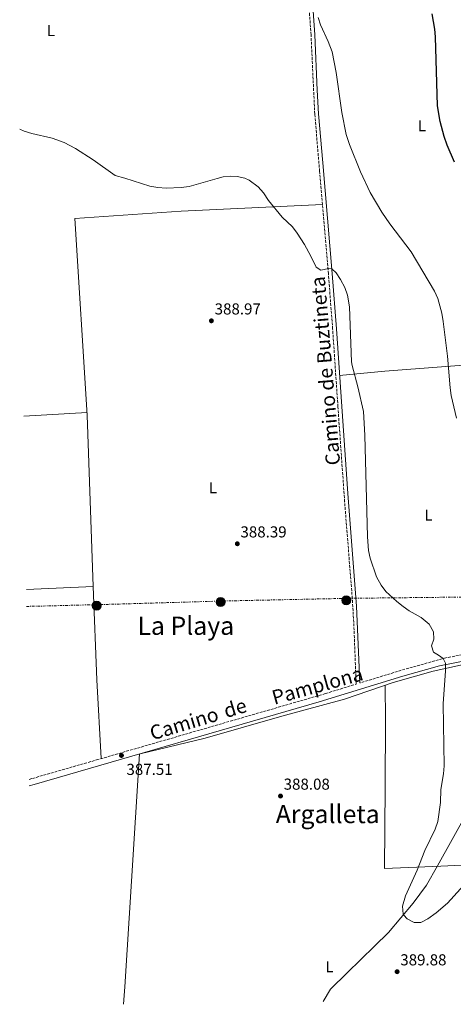
# Model space of a CAD drawing. Units: metres. Extents: x 600459 to 603898, y 4740732 to 4743094.
# Drawn here: x 600483 to 600757, y 4740732 to 4741353 of the extents above; entities that cross this region are included whole.
import ezdxf
from ezdxf.enums import TextEntityAlignment as Align

# ---------------------------------------------------------------- set-up
doc = ezdxf.new("R2010")
doc.units = ezdxf.units.M
doc.header["$MEASUREMENT"] = 0
doc.linetypes.add('DGN Style 3', pattern=[2.435890702152634, 1.739921930109024, -0.6959687720436097])
doc.linetypes.add('DGN Style 7', pattern=[3.4798438602180486, 1.565929737098122, -0.6959687720436097, 0.5219765790327072, -0.6959687720436097])
for name, color, linetype, lineweight in [('Camino', 7, 'DGN Style 3', 0), ('Chamizo-cobertizo', 1, 'Continuous', 0), ('Cota de punto acotado terreno', 7, 'Continuous', 0), ('Curva de nivel directora', 30, 'Continuous', 30), ('Curva de nivel intermedia', 30, 'Continuous', 0), ('Estanque', 4, 'Continuous', 0), ('Etiqueta de uso rústico', 92, 'Continuous', 0), ('Límite de Concejo', 7, 'Continuous', 0), ('Línea de cambio de uso (parcela vista)', 92, 'Continuous', 0), ('Línea eléctrica', 6, 'DGN Style 7', 0), ('Margen derecho', 7, 'Continuous', 0), ('Poste tendido eléctrico', 7, 'Continuous', 0), ('Punto acotado terreno (símbolo)', 7, 'Continuous', 0), ('Texto de Área (paraje) menor', 7, 'Continuous', 0)]:
    doc.layers.add(name, color=color, linetype=linetype, lineweight=lineweight)
doc.styles.add('Style-Arial', font='arial.ttf')

# ---------------------------------------------------------------- blocks, each defined once
blk = doc.blocks.new('5PATER')
at = {"layer": 'Estanque', "linetype": 'Continuous', "lineweight": 0}
h = blk.add_hatch(color=51, dxfattribs=at)
edge = h.paths.add_edge_path()
edge.add_ellipse((0, 0), major_axis=(-0.1095731443231308, -0.1110710700762829), ratio=0.9994222409660317, start_angle=0, end_angle=360)
blk = doc.blocks.new('5PELE')
at = {"layer": 'Chamizo-cobertizo', "linetype": 'Continuous', "lineweight": 0}
h = blk.add_hatch(color=9, dxfattribs=at)
edge = h.paths.add_edge_path()
edge.add_arc((-2.000000476837158e-05, 0), 0.2850000000000001, 0, 360)
at = {"layer": 'Chamizo-cobertizo', "color": 252, "linetype": 'Continuous', "lineweight": 0}
blk.add_circle((-2.000000476837158e-05, 0), 0.2850000000000001, dxfattribs=at)

msp = doc.modelspace()

# ---------------------------------------------------------------- linework, layer by layer
at = {"layer": 'Camino', "color": 7, "linetype": 'DGN Style 3', "lineweight": 0}
for points in [[(600489.260000002, 4740873.800000002, 387.4700000000012), (600491.3399999985, 4740874.4, 387.4499999999971), (600531.8900000012, 4740886.090000001, 387.4100000000035), (600676.3900000012, 4740927.930000001, 387.9499999999972), (600695.7800000014, 4740933.890000002, 388.2500000000001), (600694.199999999, 4740972.930000001, 388.8399999999966), (600693.3000000003, 4740987.9, 389.0299999999988), (600688.479999999, 4741048.95, 389.5099999999949), (600684.239999999, 4741108.770000001, 389.6199999999953), (600680.9100000008, 4741157.859999999, 389.3300000000019), (600678.2100000007, 4741192.76, 389.5899999999965), (600672.6900000019, 4741257.439999999, 390.4799999999959), (600669.5899999995, 4741293.460000001, 391.3899999999995), (600667.2399999981, 4741343.380000002, 393.75), (600663.8399999985, 4741391.460000001, 395.7100000000065), (600661.9999999988, 4741426.400000001, 396.7599999999949), (600654.3500000001, 4741516.460000001, 396.9900000000052)], [(600767.5700000009, 4740953.24, 390.7200000000012), (600752.3899999995, 4740950.510000001, 390.1600000000035), (600724.1799999994, 4740942.630000002, 388.6999999999972), (600698.1599999998, 4740934.630000002, 388.2500000000001)]]:
    msp.add_polyline3d(points, dxfattribs=at)
at = {"layer": 'Curva de nivel directora', "color": 30, "linetype": 'Continuous', "lineweight": 30, "elevation": 400, "flags": 128}
msp.add_lwpolyline([(600757.8700000002, 4741263.210000004), (600753.1899999997, 4741273.750000002), (600751.2699999998, 4741279.220000001), (600748.6900000004, 4741288.880000002), (600747.0099999995, 4741298.570000002), (600745.8399999982, 4741342.100000001), (600745.369999999, 4741347.070000002), (600743.7999999998, 4741356.710000004)], dxfattribs=at)
at = {"layer": 'Curva de nivel intermedia', "color": 30, "linetype": 'Continuous', "lineweight": 0, "flags": 128}
for points, elevation in [([(600671.6700000005, 4741354.460000002), (600673.1900000004, 4741349.720000001), (600678.1600000014, 4741339.300000001), (600680.6000000001, 4741332.82), (600683.2000000018, 4741319.66), (600686.5999999993, 4741294.529999999), (600689.5300000019, 4741280.550000001), (600691.4699999997, 4741274.259999999), (600698.3899999999, 4741257.059999999), (600704.6100000005, 4741243.9), (600711.9200000016, 4741231.509999999), (600716.9800000021, 4741224.300000001), (600730.4700000014, 4741206.499999999), (600745.2700000005, 4741181.779999998), (600747.3200000002, 4741177.220000001), (600749.7600000009, 4741167.869999998), (600750.6700000007, 4741162.58), (600753.4400000002, 4741140.81), (600755.15, 4741120.8), (600755.8300000017, 4741115.939999999), (600759.1900000012, 4741101.619999998)], 395.0000000000001), ([(600483.2800000005, 4741283.949999998), (600486.1900000006, 4741282.58), (600490.9900000019, 4741281.159999999), (600503.7500000002, 4741278.180000001), (600511.35, 4741275.539999999), (600518.6299999999, 4741271.699999999), (600529.7300000021, 4741264.690000001), (600543.6300000004, 4741254.660000001), (600549.5900000016, 4741253.140000001), (600565.5100000006, 4741248.02), (600570.4400000013, 4741247.169999998), (600575.8300000004, 4741246.739999999), (600585.3099999998, 4741247.060000001), (600590.2600000007, 4741247.84), (600607.9500000001, 4741252.91), (600611.7100000017, 4741253.779999998), (600616.7000000007, 4741254.34), (600620.6300000001, 4741254.180000001), (600625.4800000006, 4741253.069999999), (600628.2300000021, 4741251.779999999), (600633.7900000009, 4741247.539999999), (600637.1500000004, 4741243.829999999), (600640.4200000004, 4741238.960000001), (600649.0300000004, 4741228.42), (600655.4699999999, 4741222.420000001), (600658.4900000019, 4741218.42), (600663.1100000021, 4741211.140000001), (600667.1100000007, 4741203.940000001), (600670.4299999999, 4741196.98), (600673.3899999993, 4741195.06), (600678.4400000009, 4741196.07), (600680.3600000008, 4741195.859999999), (600683.07, 4741193.380000001), (600685.940000002, 4741189.21), (600688.630000001, 4741184.020000001), (600690.2600000005, 4741179.279999999), (600691.6399999995, 4741171.869999999), (600692.7999999997, 4741137.100000001), (600693.1500000006, 4741134.819999999), (600696.9100000003, 4741121.380000002), (600700.3099999998, 4741105.939999999), (600701.1799999994, 4741090.960000001), (600702.8300000011, 4741026.9), (600703.5500000009, 4741018.179999999), (600704.6300000005, 4741013.300000002), (600708.6700000018, 4741001.619999998), (600711.4700000001, 4740996.260000001), (600714.5600000013, 4740992.319999999), (600721.4700000003, 4740985.939999999), (600725.3700000007, 4740982.82), (600729.3100000013, 4740980.100000001), (600736.7099999997, 4740975.86), (600741.8300000007, 4740971.62), (600744.5500000007, 4740966.98), (600744.8700000005, 4740962.34), (600743.3500000006, 4740958.019999999), (600744.6300000013, 4740954.099999998), (600747.8299999998, 4740952.259999999), (600750.5900000003, 4740950.01), (600752.230000001, 4740947.220000001), (600752.1700000005, 4740942.220000001), (600750.7600000001, 4740921.42), (600751.3900000005, 4740882.26), (600750.9300000002, 4740877.289999999), (600749.2600000004, 4740867.409999999), (600749.0700000003, 4740859.3), (600747.2500000009, 4740847.33), (600745.6200000015, 4740842.48), (600739.1399999994, 4740828.92), (600734.3000000003, 4740816.5), (600726.98, 4740800.26), (600725.0199999998, 4740793.859999998), (600725.4800000002, 4740788.9), (600725.8600000002, 4740788.100000001), (600727.9400000012, 4740785.939999999), (600732.3700000013, 4740783.619999998), (600736.5399999999, 4740783.619999998), (600741.0199999993, 4740785.850000001), (600746.3700000002, 4740789.73), (600753.4300000012, 4740795.749999999), (600780.0600000012, 4740825.220000001)], 390)]:
    msp.add_lwpolyline(points, dxfattribs=dict(at, elevation=elevation))
at = {"layer": 'Límite de Concejo', "color": 7, "linetype": 'Continuous', "lineweight": 0}
msp.add_polyline3d([(600765.5500000007, 4740852.430000001, 390.23), (600747.0100000016, 4740819.290000001, 389.17), (600740.2399999984, 4740807.17, 389.54), (600731.8200000003, 4740795.810000001, 389.83), (600716.0799999982, 4740777.290000001, 389.85), (600707.2600000016, 4740768.59, 389.6600000000001), (600690.120000001, 4740751.710000001, 389.48), (600679.5300000012, 4740741.470000001, 389.43), (600674.8999999985, 4740733.810000001, 389.4600000000001)], dxfattribs=at)
at = {"layer": 'Línea de cambio de uso (parcela vista)', "color": 92, "linetype": 'Continuous', "lineweight": 0, "elevation": 387.8899999999995, "flags": 128}
msp.add_lwpolyline([(600525.8799999999, 4741105.140000001), (600485.9199999999, 4741103.02)], dxfattribs=at)
at = {"layer": 'Línea de cambio de uso (parcela vista)', "color": 92, "linetype": 'Continuous', "lineweight": 0, "extrusion": (0.001655905542265054, 7.339519709087484e-05, 0.9999986262940467), "elevation": 1730.666232023304, "flags": 128}
msp.add_lwpolyline([(600486.0536531664, 4740993.395746931), (600528.2437112373, 4740995.265746937)], dxfattribs=at)
at = {"layer": 'Línea de cambio de uso (parcela vista)', "color": 92, "linetype": 'Continuous', "lineweight": 0, "extrusion": (0.4798049868721221, 0.01529446941788874, 0.8772418445205793), "elevation": 360988.7739360216, "flags": 128}
msp.add_lwpolyline([(4719455.511154467, -658862.7018289126), (4719396.669638305, -658863.1184533166), (4719346.935964014, -658864.49331385)], dxfattribs=at)
at = {"layer": 'Línea de cambio de uso (parcela vista)', "color": 92, "linetype": 'Continuous', "lineweight": 0}
for points in [[(600529.7100000001, 4740995.380000001, 388.2799999999988), (600525.9900000002, 4741103.460000001, 387.8800000000047), (600518.0700000003, 4741227.539999999, 388.9799999999959), (600585.2300000006, 4741232.180000001, 388.9199999999983), (600674.4800000006, 4741236.41, 390.1900000000023)], [(600685.3200000003, 4741128.480000001, 389.5), (600713.8700000001, 4741131.300000001, 391.2599999999948), (600749.5899999999, 4741133.939999999, 393.8600000000006), (600786.0472999997, 4741136.6898, 398.5495999999985)], [(600559.2699999996, 4740889.960000001, 387.6199999999953), (600600.5099999999, 4740899.779999999, 388.2599999999948), (600648.8700000001, 4740913.779999999, 388), (600688.3099999996, 4740924.5, 388.3999999999942), (600719.0700000003, 4740934.980000001, 388.8800000000047), (600744.4699999997, 4740942.100000001, 389.320000000007), (600761.7100000001, 4740945.779999999, 390.4600000000065), (600775.1500000004, 4740946.9, 391.7400000000052), (600786.8700000001, 4740946.100000001, 392.3000000000029), (600799.6299999999, 4740943.859999999, 392.4799999999959), (600816.1900000004, 4740939.060000001, 392.5599999999977), (600826.0700000003, 4740938.66, 392.2400000000052), (600835.1500000004, 4740941.220000001, 391.5599999999977), (600846.5499999998, 4740944.26, 389.6900000000023)], [(600858.0599999996, 4740825.630000001, 386.3399999999965), (600801.9800000006, 4740821.619999999, 388.8099999999977), (600749.2199999997, 4740819.060000001, 389.0099999999948), (600713.7400000002, 4740817.699999999, 388.7899999999936), (600713.9900000002, 4740868.66, 388.3500000000058), (600714.1900000004, 4740911.460000001, 389.2700000000041), (600714, 4740933.25, 388.8000000000029)], [(600548.79, 4740731.939999999, 387.6100000000006), (600549.5800000001, 4740742.980000001, 387.5200000000041), (600553.8600000005, 4740809.619999999, 387.9199999999983), (600559, 4740889.880000001, 387.6199999999953)]]:
    msp.add_polyline3d(points, dxfattribs=at)
at = {"layer": 'Línea eléctrica', "color": 6, "linetype": 'DGN Style 7', "lineweight": 0}
msp.add_polyline3d([(600487.6700000009, 4740982.92, 388.179999999993), (600534.2199999986, 4740984.060000001, 388.2400000000052), (600611.8099999984, 4740986.330000001, 388.1699999999983), (600691.1100000005, 4740988.03, 389), (600794.4400000006, 4740989.140000001, 394.8000000000029), (600849.949999999, 4740990.27, 398.1300000000047), (600937.739999998, 4740992.54, 388.8999999999942), (601027.5199999985, 4740992.54, 385.8000000000029), (601124.3800000001, 4740994.810000001, 386.2799999999988), (601243.6499999993, 4740996.480000001, 386), (601352.9699999997, 4740998.75, 386.0500000000029), (601465.2299999995, 4740999.869999999, 386.8399999999965), (601571.149999998, 4741001.000000001, 386.570000000007), (601678.7600000009, 4741003.260000001, 387.1600000000035), (601726.8769842791, 4741004.330611047, 387.2764000000025), (601782.1299999991, 4741005.560000001, 387.4100000000035), (601908.4400000013, 4741006.119999999, 387.929999999993), (602035.0199999998, 4741008.42, 388.7400000000052), (602142.7100000007, 4741011.079999999, 388.3399999999965)], dxfattribs=at)
at = {"layer": 'Margen derecho', "color": 7, "linetype": 'Continuous', "lineweight": 0}
for points in [[(600698.1599999998, 4740934.630000002, 388.2500000000001), (600696.0599999985, 4740983.040000002, 388.9700000000012), (600690.5199999998, 4741054.12, 389.5299999999989), (600686.6499999985, 4741108.930000002, 389.6199999999953), (600683.3200000003, 4741158.029999999, 389.3300000000019), (600680.6099999989, 4741192.930000001, 389.5899999999965), (600674.6700000024, 4741262.630000002, 390.5599999999977), (600671.9999999991, 4741293.62, 391.3899999999995), (600671.0699999993, 4741308.58, 392.050000000003), (600669.640000001, 4741343.520000001, 393.75), (600666.2399999967, 4741391.61, 395.7100000000065), (600664.7800000017, 4741421.560000001, 396.7200000000013), (600656.7699999985, 4741516.550000003, 396.9900000000052)], [(600843.6700000021, 4740946.26, 389.6699999999984), (600826.2699999991, 4740942.58, 391.6699999999983), (600821.5100000004, 4740942.420000002, 391.7500000000001), (600816.5199999993, 4740942.710000002, 391.6600000000036), (600812.6700000024, 4740943.300000003, 391.5899999999966), (600790.0700000003, 4740948.500000001, 391.270000000004), (600780.109999998, 4740949.529999999, 391.0899999999965), (600772.6700000016, 4740949.67, 390.8800000000047), (600767.6799999982, 4740949.300000002, 390.7100000000063), (600748.3299999982, 4740945.45, 389.9700000000012), (600725.2899999982, 4740938.87, 388.6999999999972), (600672.2899999997, 4740922.640000001, 387.9199999999984), (600492.4200000024, 4740870.630000002, 387.4499999999971), (600489.32, 4740869.74, 387.479999999996)]]:
    msp.add_polyline3d(points, dxfattribs=at)

# ---------------------------------------------------------------- block references
at = {"layer": 'Poste tendido eléctrico', "color": 7, "linetype": 'Continuous', "lineweight": 0, "xscale": 10, "yscale": 10, "zscale": 10}
for p in [(600610.1299999999, 4740985.630000002, 388.1699999999983), (600689.480000001, 4740986.76, 388.9600000000065), (600531.8999999984, 4740983.36, 388.2400000000052)]:
    msp.add_blockref('5PELE', p, dxfattribs=at)
at = {"layer": 'Punto acotado terreno (símbolo)', "color": 7, "linetype": 'Continuous', "lineweight": 0, "xscale": 10, "yscale": 10, "zscale": 10}
for p in [(600604.3500000013, 4741163.060000001, 388.9700000000017), (600620.7100000005, 4741022.420000001, 388.3899999999999), (600547.5500000009, 4740888.9, 387.5099999999952), (600647.9899999987, 4740863.300000001, 388.0800000000022), (600721.6200000001, 4740752.500000001, 389.8800000000052)]:
    msp.add_blockref('5PATER', p, dxfattribs=at)

# ---------------------------------------------------------------- texts
at = {"color": 7, "linetype": 'Continuous', "lineweight": 0, "style": 'Style-Arial'}
for s, rotation, p in [('Camino de Buztineta', 94.68800000000003, (600680.8093523812, 4741131.843907277, 389.5899999999965)), ('Pamplona', 15.50300000000001, (600672.4636758209, 4740928.72189985, 387.9499999999971)), ('de', 16.969, (600620.5968888081, 4740914.52170564, 387.75)), ('Camino', 16.662, (600588.37761102, 4740904.749249144, 387.6300000000047))]:
    msp.add_text(s, height=9, rotation=rotation, dxfattribs=at).set_placement(p, align=Align.CENTER)
at = {"layer": 'Cota de punto acotado terreno', "color": 7, "linetype": 'Continuous', "lineweight": 0, "style": 'Style-Arial'}
for s, p in [('388.97', (600606.3999999992, 4741167.060000001, 388.9700000000012)), ('388.39', (600622.6900000015, 4741026.42, 388.3899999999995)), ('387.51', (600550.710000002, 4740876.630000001, 387.5099999999948)), ('388.08', (600649.9699999996, 4740867.3, 388.0800000000018)), ('389.88', (600723.61, 4740756.500000001, 389.8800000000047))]:
    msp.add_text(s, height=7.000000000000002, dxfattribs=at).set_placement(p)
at = {"layer": 'Etiqueta de uso rústico', "color": 92, "linetype": 'Continuous', "lineweight": 0, "style": 'Style-Arial'}
for p in [(600503.07142038, 4741346.17001, 390.1300000000047), (600737.2714203779, 4741286.09001, 398.9100000000035), (600605.3414203784, 4741057.770010002, 388.4100000000035), (600741.4214203807, 4741040.490010001, 392.6199999999953), (600678.8614203781, 4740755.61001, 389.1199999999953)]:
    msp.add_text('L', height=7.000000000000002, dxfattribs=at).set_placement(p, align=Align.MIDDLE_CENTER)
at = {"layer": 'Texto de Área (paraje) menor', "color": 7, "linetype": 'Continuous', "lineweight": 0, "style": 'Style-Arial'}
for s, p in [('La Playa', (600588.189915558, 4740970.730010001, 388.179999999993)), ('Argalleta', (600677.7948864164, 4740851.950009999, 388.1999999999971))]:
    msp.add_text(s, height=11.5, dxfattribs=at).set_placement(p, align=Align.MIDDLE_CENTER)

doc.saveas('drawing.dxf')
